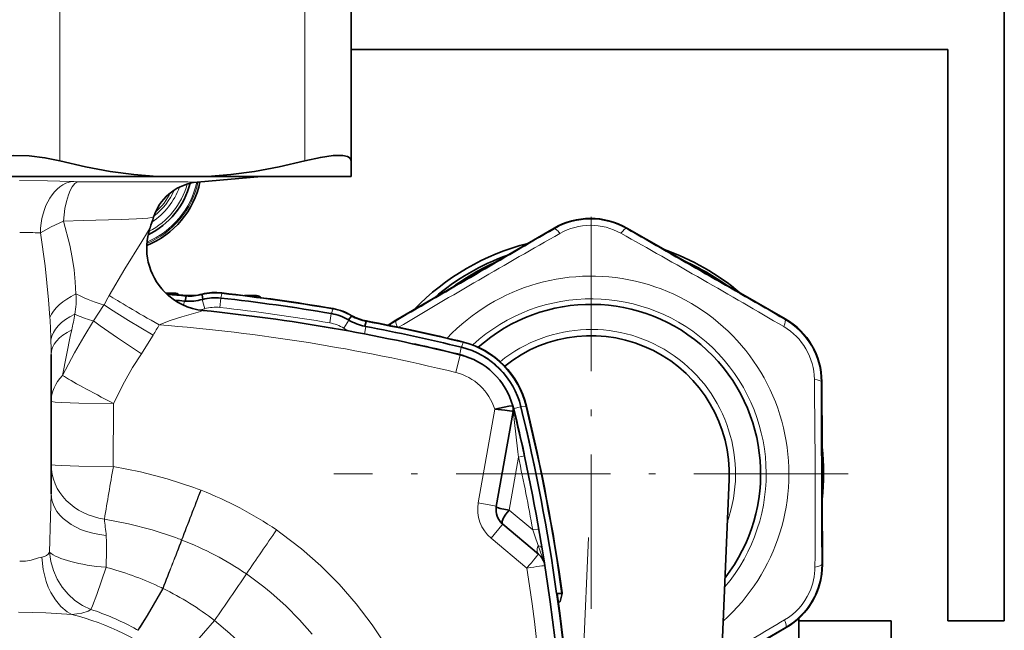
# Model space of a CAD drawing. Extents: x 0 to 420, y 0 to 297.
# Drawn here: x 53 to 73, y 173 to 185 of the extents above; entities that cross this region are included whole.
import ezdxf

# ---------------------------------------------------------------- set-up
doc = ezdxf.new("R2010")
doc.units = 0
doc.linetypes.add('DASHDOT', pattern=[18.5, 12, -3, 0.5, -3])

msp = doc.modelspace()

# ---------------------------------------------------------------- linework, layer by layer
at = {"color": 7, "lineweight": 35}
for p, q in [((72.796082, 172.968079), (72.796082, 196.843079)), ((59.794987, 182.123077), (59.794987, 185.857803)), ((59.794865, 184.343079), (71.671082, 184.343079)), ((71.671082, 184.343079), (71.671082, 172.968079)), ((59.794987, 181.811188), (59.794987, 182.123077)), ((50.210136, 181.811188), (55.92984, 181.811188)), ((55.92984, 181.811188), (56.935135, 181.811188)), ((56.726585, 181.699219), (58.006306, 181.811188)), ((56.935135, 181.811188), (58.993668, 181.811188)), ((58.993668, 181.811188), (59.794987, 181.811188)), ((55.790607, 180.792572), (55.787628, 180.783798)), ((62.679989, 180.113312), (63.831795, 180.782074)), ((66.434845, 180.124802), (65.278969, 180.786499)), ((62.679989, 180.113312), (61.837124, 179.62323)), ((66.434845, 180.124802), (67.280701, 179.639893)), ((61.837124, 179.62323), (60.686131, 178.953064)), ((67.280701, 179.639893), (68.435776, 178.976791)), ((56.103119, 179.491364), (56.280758, 179.491898)), ((56.512173, 179.427673), (56.490513, 179.331436)), ((56.512173, 179.427673), (56.514755, 179.43985)), ((56.5229, 179.445526), (56.700642, 179.445038)), ((56.826199, 179.457703), (56.824501, 179.470032)), ((56.826199, 179.457703), (56.837708, 179.365845)), ((56.837704, 179.365845), (56.830738, 179.363998)), ((57.19759, 179.392685), (57.200283, 179.392395)), ((57.219379, 179.481766), (57.222191, 179.493896)), ((57.667023, 179.442169), (57.906708, 179.441406)), ((56.474709, 179.332733), (56.490513, 179.331436)), ((59.429115, 179.171234), (59.432636, 179.183182)), ((59.402103, 179.083603), (59.398827, 179.084167)), ((59.797855, 179.031372), (59.740864, 178.958496)), ((59.740868, 178.958496), (59.746223, 178.955292)), ((59.797855, 179.031372), (59.805401, 179.04126)), ((60.093777, 178.924377), (60.062996, 178.830688)), ((60.080158, 178.827271), (60.062996, 178.830688)), ((60.093777, 178.924377), (60.097519, 178.936249)), ((53.819988, 178.271606), (53.819988, 175.492737)), ((69.168083, 176.393845), (69.1632, 177.725708)), ((69.168083, 176.393829), (69.1632, 177.725708)), ((63.010925, 177.24733), (63.023193, 177.200592)), ((63.016403, 177.136414), (62.682526, 175.243561)), ((69.171066, 175.418854), (69.168083, 176.393845)), ((69.168083, 176.393829), (69.171066, 175.418854)), ((67.046051, 169.282928), (67.317955, 175.777237)), ((62.682598, 175.243958), (62.682125, 175.241211)), ((62.68259, 175.243912), (62.682125, 175.241211)), ((69.171066, 175.418854), (69.174339, 174.086975)), ((69.171066, 175.418854), (69.174339, 174.086975)), ((62.810829, 174.891113), (63.519936, 174.29631)), ((63.649471, 174.066711), (63.640526, 174.123856)), ((63.648666, 174.071762), (63.649471, 174.066711)), ((63.983364, 173.510925), (63.88459, 173.510056)), ((63.954067, 173.35376), (63.995811, 173.511169)), ((68.704193, 173.015274), (68.711349, 170.678101)), ((70.546082, 172.968079), (68.704277, 172.968079)), ((70.546082, 171.843079), (70.546082, 172.968079)), ((71.671082, 172.968079), (72.796082, 172.968079)), ((67.303596, 172.161316), (68.45459, 172.831482))]:
    msp.add_line(p, q, dxfattribs=at)
at = {"color": 7, "lineweight": 13}
for p, q in [((53.994987, 182.123077), (53.994987, 185.857803)), ((58.869987, 182.123077), (58.869987, 185.857788)), ((54.87719, 181.709106), (54.353989, 181.708466)), ((56.726585, 181.699219), (56.727074, 181.69989)), ((54.456699, 180.933197), (54.067375, 180.92334)), ((63.838451, 180.77063), (63.831795, 180.782074)), ((65.272377, 180.775009), (65.278969, 180.786499)), ((56.280853, 179.460449), (56.280758, 179.491898)), ((56.830738, 179.363998), (56.828522, 179.361237)), ((56.828522, 179.361237), (56.877884, 179.180542)), ((57.181, 179.204346), (57.201546, 179.390594)), ((57.219379, 179.481766), (57.19759, 179.392685)), ((57.201546, 179.390594), (57.200283, 179.392395)), ((56.469013, 179.328857), (56.461674, 179.248138)), ((56.474709, 179.332733), (56.469013, 179.328857)), ((59.429115, 179.171234), (59.402103, 179.083603)), ((56.846172, 179.144531), (56.847237, 179.144943)), ((59.365791, 178.898041), (59.397259, 179.082764)), ((59.398827, 179.084167), (59.397259, 179.082764)), ((68.429184, 178.965302), (68.435776, 178.976791)), ((59.747734, 178.952026), (59.650593, 178.79184)), ((59.746223, 178.955292), (59.747734, 178.952026)), ((60.084713, 178.821945), (60.057278, 178.677673)), ((60.080158, 178.827271), (60.084713, 178.821945)), ((60.692791, 178.941605), (60.686131, 178.953064)), ((61.082977, 178.479156), (61.080578, 178.468231)), ((61.986595, 178.408905), (61.95425, 178.276611)), ((61.986595, 178.408905), (61.987633, 178.413162)), ((62.022919, 178.505371), (61.987206, 178.413269)), ((62.022919, 178.505371), (62.027279, 178.517029)), ((61.913277, 178.275635), (61.915924, 178.286514)), ((61.95425, 178.276611), (61.915924, 178.286514)), ((61.95425, 178.276611), (61.951099, 178.266418)), ((69.149948, 177.725677), (69.1632, 177.725708)), ((55.059113, 176.038025), (55.060551, 177.294235)), ((63.035412, 177.195435), (63.025219, 177.192291)), ((63.167721, 177.227783), (63.035412, 177.195435)), ((63.045326, 177.15712), (63.035412, 177.195435)), ((63.167721, 177.227783), (63.17197, 177.228821)), ((63.270054, 177.240051), (63.171867, 177.229248)), ((63.270054, 177.240051), (63.28241, 177.241577)), ((62.651615, 177.18158), (62.323662, 175.316589)), ((63.045326, 177.15712), (63.034447, 177.15448)), ((63.123199, 176.225479), (62.937466, 175.172485)), ((63.123199, 176.225479), (63.242504, 176.2509)), ((63.227036, 176.321777), (63.237972, 176.324158)), ((56.798916, 175.567612), (56.799736, 175.567291)), ((56.799736, 175.567291), (56.805923, 175.56488)), ((62.937466, 175.172485), (63.407673, 174.778076)), ((56.417122, 174.578552), (56.417709, 174.578308)), ((56.417755, 174.578308), (56.423466, 174.57608)), ((62.580746, 174.611023), (63.290367, 174.015381)), ((69.161095, 174.086945), (69.174339, 174.086975)), ((56.009399, 173.6297), (55.946201, 173.659454)), ((56.009399, 173.6297), (56.043415, 173.613312)), ((56.043442, 173.613251), (56.043865, 173.613083)), ((56.043877, 173.613068), (56.048988, 173.610611)), ((55.520336, 172.796509), (55.46838, 172.825089)), ((55.520336, 172.796509), (55.548279, 172.780823)), ((55.548298, 172.780823), (55.548622, 172.78064)), ((55.548687, 172.780594), (55.552727, 172.778305)), ((67.163887, 172.097366), (68.447937, 172.842926)), ((68.447937, 172.842926), (68.45459, 172.831482))]:
    msp.add_line(p, q, dxfattribs=at)
at = {"color": 7, "linetype": 'DASHDOT', "lineweight": 13, "ltscale": 0.255937}
for p, q in [((64.570358, 181.011017), (64.570358, 170.773529)), ((69.68911, 175.892273), (59.451611, 175.892273))]:
    msp.add_line(p, q, dxfattribs=at)
at = {"color": 7, "linetype": 'DASHDOT', "lineweight": 13}
msp.add_line((64.517349, 174.626129), (61.948357, 113.265953), dxfattribs=at)
at = {"color": 7, "lineweight": 35}
for points in [[(53.994987, 182.123077), (53.697376, 182.184265), (53.386772, 182.220276), (53.069988, 182.232162), (52.753201, 182.220276), (52.442596, 182.184265), (52.144989, 182.123077)], [(55.92984, 181.811188), (55.467339, 181.849701), (54.994312, 181.913376), (54.505424, 182.003769), (53.994987, 182.123077)], [(56.935135, 181.811188), (57.397636, 181.849701), (57.870663, 181.913376), (58.35955, 182.003769), (58.869987, 182.123077)], [(59.628006, 182.2285), (59.539909, 182.232147), (59.435249, 182.227249), (59.180092, 182.192139), (58.869987, 182.123077)], [(59.628006, 182.2285), (59.719139, 182.209778), (59.775612, 182.174805), (59.794987, 182.123077)], [(63.010921, 177.247345), (63.010525, 177.247574), (63.009754, 177.247681), (63.001362, 177.247223), (62.934017, 177.237167), (62.651627, 177.18158)], [(63.016399, 177.136505), (63.016045, 177.136948), (63.01545, 177.137268), (63.013409, 177.138), (62.991455, 177.142456), (62.85284, 177.160629), (62.651623, 177.18158)], [(62.937466, 175.172485), (62.758991, 175.201965), (62.703846, 175.220856), (62.688286, 175.23111), (62.68412, 175.236267), (62.682598, 175.243958)], [(62.937466, 175.172485), (62.872601, 175.091507), (62.824554, 175.015518), (62.799076, 174.950577), (62.798119, 174.912506), (62.804249, 174.898453)]]:
    msp.add_lwpolyline(points, dxfattribs=at)
at = {"color": 7, "lineweight": 13}
for points in [[(54.242134, 181.710754), (53.750046, 181.725784), (53.192326, 181.729736)], [(54.353985, 181.708466), (54.292889, 181.673325), (54.237091, 181.605637), (54.1978, 181.533051), (54.163506, 181.447571), (54.125118, 181.316177), (54.096016, 181.172699), (54.067375, 180.92334)], [(56.727074, 181.69989), (56.726967, 181.700134), (56.726597, 181.700302), (56.725143, 181.700623), (56.706863, 181.701965), (56.544277, 181.705154), (55.510933, 181.709045), (54.87719, 181.709106)], [(53.608109, 180.68837), (53.822021, 180.808548), (54.067375, 180.92334)], [(54.067375, 180.92334), (54.191605, 180.443832), (54.239483, 180.199707), (54.276711, 179.954926), (54.301941, 179.713837), (54.314465, 179.473938)], [(55.860241, 181.004089), (55.859386, 181.002838), (55.854797, 181.000305), (55.818062, 180.99263), (55.747948, 180.984894), (55.518768, 180.969772), (55.214462, 180.956512), (54.456699, 180.933197)], [(54.977985, 179.445465), (55.285095, 179.97699), (55.623817, 180.519562), (55.741726, 180.706329), (55.785332, 180.780792), (55.790607, 180.792572)], [(53.608109, 180.68837), (53.69978, 180.030457), (53.770634, 179.356018), (53.796635, 179.006409)], [(54.667023, 178.936798), (54.86338, 179.242126), (54.873631, 179.259338)], [(54.873657, 179.259338), (55.005333, 179.17157), (55.362885, 178.947449), (55.853085, 178.653427)], [(55.971634, 178.860199), (56.190598, 178.942474), (56.42038, 179.01828), (56.791252, 179.127823), (56.844109, 179.143646), (56.846172, 179.144531)], [(54.667091, 178.936737), (54.471497, 178.62326), (54.287621, 178.300995), (54.049767, 177.850189)], [(54.667091, 178.936737), (54.79501, 178.842468), (55.141846, 178.601288), (55.61697, 178.284302)], [(54.049767, 177.850189), (54.20871, 178.659637), (54.230423, 178.757507)], [(55.61697, 178.284302), (55.775414, 178.526367), (55.853077, 178.653427)], [(55.616978, 178.284302), (55.443512, 178.007263), (55.283184, 177.722702), (55.060558, 177.294235)], [(61.959389, 178.264374), (61.959576, 178.263931), (61.959389, 178.260773), (61.954655, 178.23465), (61.879105, 177.909775)], [(53.819988, 177.336823), (53.82011, 177.336227), (53.821083, 177.335037), (53.823021, 177.333862), (53.829781, 177.331512), (53.904083, 177.321472), (54.029335, 177.313232), (54.375244, 177.301422), (55.060551, 177.294235)], [(63.016403, 177.136414), (63.016632, 177.137177), (63.016914, 177.137329), (63.017231, 177.137024), (63.017693, 177.136078), (63.019512, 177.129486), (63.023094, 177.110199)], [(63.023094, 177.110199), (63.041382, 176.977081), (63.112823, 176.331589), (63.123199, 176.225479)], [(53.819988, 176.080261), (53.82011, 176.079681), (53.821079, 176.078491), (53.823017, 176.077332), (53.829765, 176.074982), (53.903961, 176.065033), (54.02903, 176.056885), (54.374523, 176.045166), (55.059113, 176.038025)], [(56.662346, 175.619156), (56.133327, 175.792938), (55.597885, 175.931381), (55.059113, 176.038025)], [(53.789196, 174.331284), (53.811253, 175.038116), (53.819988, 175.492737)], [(53.819988, 175.492737), (53.833344, 175.37146), (53.872742, 175.253662), (53.936283, 175.142426), (53.994183, 175.069244), (54.061668, 175.00116), (54.220963, 174.882187), (54.405518, 174.787994), (54.525719, 174.743652), (54.650955, 174.70874), (54.783237, 174.682755), (54.918098, 174.666718)], [(62.682526, 175.243561), (62.682423, 175.243866), (62.682121, 175.244141), (62.681301, 175.244614), (62.678379, 175.245789), (62.646084, 175.254242), (62.323662, 175.316589)], [(56.298935, 174.62326), (55.834518, 174.776062), (55.361538, 174.898468), (54.882324, 174.993515)], [(62.810829, 174.891113), (62.810738, 174.890762), (62.809307, 174.88858), (62.795692, 174.870987), (62.580742, 174.611023)], [(54.913921, 174.031891), (54.92247, 174.373199), (54.925636, 174.53299), (54.918098, 174.666718)], [(58.30603, 174.775696), (58.393028, 174.715149), (58.803471, 174.40274), (59.191418, 174.062027), (59.555347, 173.695374), (59.894196, 173.305206), (60.21244, 172.886597), (60.50354, 172.44841)], [(63.407673, 174.778076), (63.508766, 174.792786), (63.525379, 174.794205), (63.527954, 174.794128), (63.528629, 174.793976), (63.528889, 174.793747)], [(63.513618, 174.464203), (63.599014, 174.238953), (63.633797, 174.136139), (63.648666, 174.071762)], [(53.789192, 174.331284), (53.763126, 174.294418), (53.72871, 174.265991), (53.686157, 174.245941), (53.636055, 174.233582)], [(53.789192, 174.331284), (53.814144, 174.147263), (53.865086, 173.968124), (53.940777, 173.797653), (54.039536, 173.639404), (54.158363, 173.497696), (54.295559, 173.374344), (54.44836, 173.272156), (54.613628, 173.193573)], [(53.636055, 174.233582), (53.566669, 174.217743), (53.422329, 174.177338), (53.309238, 174.156067), (53.194988, 174.152985)], [(53.636055, 174.233582), (53.661396, 173.989166), (53.720867, 173.752945), (53.763329, 173.640335), (53.814198, 173.532837), (53.906265, 173.383347), (54.016335, 173.252563), (54.142807, 173.14563), (54.232796, 173.091309)], [(54.613625, 173.193573), (54.643993, 173.266373), (54.728249, 173.492447), (54.913918, 174.031891)], [(57.707657, 173.89975), (58.056465, 173.642181), (58.200317, 173.524506), (58.491966, 173.263), (58.763775, 172.98822), (59.015057, 172.703278)], [(55.548298, 172.780823), (55.595062, 172.852158), (55.73159, 173.076172), (56.043453, 173.613281)], [(55.548687, 172.780594), (55.595448, 172.851929), (55.731983, 173.075958), (56.043877, 173.613068)], [(55.55283, 172.778259), (55.599518, 172.849335), (55.736717, 173.073975), (56.048985, 173.610596)], [(54.232796, 173.091309), (53.927315, 173.11499), (53.718212, 173.12439), (53.172535, 173.139557)], [(54.613628, 173.193573), (54.556248, 173.16156), (54.429592, 173.120911), (54.232796, 173.091309)], [(56.38591, 172.191711), (56.635639, 172.469986), (57.073227, 172.972473)], [(57.073227, 172.972473), (57.378849, 172.716003), (57.548328, 172.556961), (57.829594, 172.262054), (58.091595, 171.945831), (58.333084, 171.609741), (58.552643, 171.255692), (58.748814, 170.886139), (58.925274, 170.491608), (59.07476, 170.08548), (59.196514, 169.669922), (59.260517, 169.395615)]]:
    msp.add_lwpolyline(points, dxfattribs=at)
for centre, radius, start, end in [((54.345203, 184.042587), 2.334126, 267.469105, 270.215599), ((55.070339, 182.061127), 1.711843, 292.550229, 347.846629), ((55.070217, 182.061371), 1.689161, 292.953531, 347.599398), ((55.070244, 182.061218), 1.512336, 297.479092, 344.677625), ((55.070297, 182.061188), 1.382203, 303.268783, 340.550427), ((55.070297, 182.061188), 1.307214, 307.550793, 336.613769), ((56.814274, 180.7034), 1.000316, 95.00091, 158.69771), ((55.070297, 182.061188), 1.264868, 310.871846, 333.287465), ((64.559212, 179.533279), 1.431959, 60.129857, 120.221069), ((56.972572, 180.387848), 1.249555, 161.523578, 264.195081), ((-834.7099, 1722.533569), 1784.494921, 300.117047, 300.233878), ((64.55899, 179.605499), 1.23476, 60.691524, 119.659286), ((954.360901, 1728.012451), 1784.494922, 240.117052, 240.233876), ((53.265419, 174.996582), 5.70231, 86.55452, 90.707678), ((161.185242, 9.728661), 196.669397, 119.631474, 120.71466), ((-31.047783, 9.09906), 196.716275, 59.631479, 60.719501), ((64.570358, 175.892273), 3.9375, 311.902365, 136.669626), ((52.694927, 179.358765), 1.623536, 349.747308, 4.06756), ((45.759892, 184.490463), 10.508345, 330.145007, 331.308404), ((53.069988, 141.936188), 37.649175, 84.75424, 85.328338), ((56.558914, 180.342438), 1.017569, 264.931253, 285.364003), ((56.583252, 180.341278), 0.916363, 265.551202, 285.374098), ((56.510662, 179.43985), 0.013529, 357.138849, 24.84908), ((57.088074, 178.403107), 1.086622, 83.059533, 103.945569), ((57.092091, 178.396759), 0.999834, 83.715067, 105.28462), ((53.069988, 141.936188), 37.681597, 80.333441, 83.705205), ((53.069988, 141.936188), 37.774175, 80.30834, 83.693484), ((64.570358, 175.892273), 3.484835, 319.707167, 132.568426), ((53.069988, 141.936188), 37.546853, 84.80604, 85.087628), ((56.559898, 180.344498), 1.206622, 279.874962, 285.279834), ((57.091908, 178.396942), 0.81229, 83.703121, 105.276848), ((53.069988, 141.936188), 37.494211, 80.333441, 83.705205), ((59.234253, 178.101578), 1.087266, 58.77737, 79.675618), ((41.954456, 178.253082), 11.866082, 1.498463, 3.639881), ((48.18084, 180.12384), 6.201914, 347.273147, 350.21497), ((59.229225, 178.097198), 0.999778, 58.760022, 80.324438), ((60.251728, 179.824005), 0.913393, 240.204151, 260.041937), ((67.717995, 177.722427), 1.431959, 0.129859, 60.221068), ((46.469513, 184.170959), 10.885517, 329.544518, 330.799066), ((53.064606, 141.957626), 37.016906, 76.224344, 85.495786), ((59.229439, 178.097351), 0.812207, 58.766189, 80.335244), ((60.276783, 179.82431), 1.207525, 238.763295, 244.659046), ((60.277275, 179.82225), 1.01868, 238.679407, 259.103687), ((53.069988, 141.936188), 37.546853, 76.262177, 79.232394), ((53.069378, 141.933365), 37.652051, 76.243448, 79.24785), ((61.41151, 177.703201), 1.431854, 120.129271, 126.960813), ((64.570358, 175.892273), 2.875, 340.645093, 129.036344), ((67.780426, 177.758728), 1.23476, 0.691523, 59.659291), ((42.149956, 178.276627), 11.670025, 359.975298, 1.408049), ((61.051559, 178.328568), 0.153863, 78.216041, 99.740788), ((53.069988, 141.936188), 37.411197, 76.322795, 77.632169), ((61.604408, 176.845596), 1.609353, 13.737826, 76.262177), ((61.604408, 176.845612), 1.711716, 13.323396, 75.847816), ((61.542297, 176.775284), 1.556802, 57.631613, 74.655996), ((61.622623, 176.863815), 1.076952, 17.161048, 76.221981), ((61.534111, 176.783493), 1.556782, 15.343982, 32.373625), ((-127.173653, 175.305115), 196.204064, 359.63002, 0.72088), ((1853.641968, 181.371185), 1784.495717, 180.117051, 180.233874), ((62.837246, 177.155685), 0.19131, 346.245258, 13.574534), ((26.694988, 168.311188), 37.546853, 346.262174, 13.737826), ((26.683487, 168.30899), 37.660873, 7.939408, 13.718087), ((62.770306, 177.179901), 0.24989, 350.000611, 0.673263), ((26.694988, 168.311188), 37.411197, 12.367828, 13.677206), ((26.819988, 168.338837), 37.15, 9.981523, 12.2567), ((63.087387, 176.292755), 0.153853, 350.241018, 11.784138), ((297.643097, 134.411682), 246.129461, 170.26312, 170.50973), ((238.677704, 104.74102), 195.182524, 158.723242, 159.034466), ((245.634735, 101.928513), 202.67858, 158.696017, 158.995739), ((53.937328, 168.191742), 7.911523, 68.795414, 69.852597), ((54.139183, 168.672226), 7.39036, 55.679586, 68.848764), ((63.063793, 175.186676), 0.751458, 170.043898, 229.998783), ((63.05048, 175.179382), 0.373534, 170.46894, 228.764609), ((83.694481, 177.98172), 28.966699, 185.921154, 186.571429), ((62.834148, 174.91861), 0.036053, 213.976225, 229.693897), ((267.659393, 31.081429), 253.922915, 145.53539, 145.77476), ((55.870811, 172.055878), 8.013342, 17.490296, 19.858953), ((-213.271545, 278.480133), 289.011388, 338.724878, 338.930075), ((-209.62561, 277.244751), 285.171886, 338.690274, 338.898337), ((53.933952, 168.192505), 6.851839, 68.751762, 69.80842), ((54.133331, 168.666946), 6.337212, 55.664587, 68.81574), ((67.729156, 174.081421), 1.431948, 300.129745, 0.221873), ((53.277672, 167.875931), 6.369589, 65.231285, 75.115005), ((-272.987823, 399.517334), 400.328421, 325.535364, 325.696164), ((26.764317, 168.311188), 36.968752, 351.123921, 8.876055), ((67.793762, 174.045059), 1.232768, 335.577849, 359.679068), ((53.533558, 168.430389), 5.758538, 52.070535, 64.099495), ((67.792213, 174.045074), 1.234182, 300.685005, 335.606519), ((53.069988, 168.311188), 4.919525, 334.701941, 76.327835), ((53.010414, 168.299744), 5.149768, 61.491169, 71.861247), ((-53.930321, 379.212494), 239.792374, 300.33282, 300.679998)]:
    msp.add_arc(centre, radius, start, end, dxfattribs=at)
at = {"color": 7, "lineweight": 35}
for centre, radius, start, end in [((55.070297, 182.061188), 1.75, 291.950197, 348.230077), ((55.070248, 182.061218), 1.564434, 295.826773, 345.781569), ((56.813942, 180.70282), 1.000237, 95.010281, 158.65942), ((47.672882, 183.582336), 8.583712, 341.03312, 342.520368), ((56.813282, 180.703979), 0.99918, 158.7073, 162.521865), ((64.559227, 179.528351), 1.449471, 60.227775, 120.123206), ((64.559227, 179.528351), 1.449471, 60.227666, 120.123097), ((56.973469, 180.38855), 1.249989, 161.566609, 224.528498), ((64.46682, 175.891953), 4.73125, 104.138788, 136.217591), ((64.46682, 175.891953), 4.73125, 49.601442, 70.755016), ((64.46682, 175.891953), 4.625, 109.662293, 130.693047), ((64.570358, 175.892273), 4.625, 114.128418, 126.224519), ((64.570358, 175.892273), 4.625, 54.125933, 66.225494), ((56.973495, 180.38858), 1.250029, 224.528785, 264.202909), ((53.069988, 141.936188), 37.66154, 84.75202, 85.352557), ((53.069988, 141.936188), 37.55123, 84.797926, 85.09982), ((56.281143, 179.366898), 0.125, 43.381171, 90.175436), ((56.518696, 180.592407), 1.146819, 262.516856, 270.210115), ((56.564968, 180.347015), 1.018303, 265.806965, 285.128914), ((56.583252, 180.341278), 0.904029, 265.654693, 285.477377), ((57.088074, 178.403107), 1.099004, 82.990589, 103.876604), ((57.090782, 178.398575), 0.99983, 83.867463, 104.662096), ((53.069988, 141.936188), 37.683249, 80.331446, 83.707418), ((53.069988, 141.936188), 37.78654, 80.306127, 83.691271), ((57.906269, 179.31633), 0.125066, 41.870907, 89.798826), ((59.234253, 178.101578), 1.099649, 58.708454, 79.606674), ((64.570358, 175.892273), 3.375, 322.171626, 131.70606), ((53.069988, 141.936188), 37.4, 76.25008, 84.203474), ((59.23085, 178.098663), 0.999712, 59.325363, 80.136485), ((60.251728, 179.824005), 0.90105, 240.307833, 260.145646), ((67.713737, 177.719955), 1.449471, 0.227663, 60.123102), ((67.713722, 177.71994), 1.449492, 0.228102, 60.122187), ((60.272606, 179.828491), 1.019576, 238.917357, 258.13615), ((53.069988, 141.936188), 37.55123, 76.262177, 79.24074), ((53.069382, 141.93338), 37.664403, 76.241228, 79.245631), ((61.415936, 177.700562), 1.449611, 120.228364, 127.491246), ((61.415924, 177.700577), 1.449589, 120.228405, 127.491164), ((64.570358, 175.892273), 2.75, 357.602573, 128.72583), ((61.604408, 176.845596), 1.61373, 13.737826, 76.262177), ((61.604412, 176.845612), 1.724088, 13.277677, 75.802211), ((61.614746, 176.855942), 1.45, 15.660434, 76.25008), ((62.769497, 177.179901), 0.250678, 0.672208, 15.61609), ((62.770203, 177.17984), 0.25, 349.996642, 15.659749), ((26.694988, 168.311188), 37.4, 8.941194, 13.749921), ((26.694988, 168.311188), 37.55123, 7.958022, 13.737826), ((26.683422, 168.30896), 37.673303, 7.955062, 13.715863), ((64.46682, 175.891953), 4.73125, 353.88389, 6.468409), ((64.570358, 175.892273), 4.625, 354.123999, 6.22839), ((63.051826, 175.178421), 0.375, 169.996606, 230.00967), ((63.278938, 174.009003), 0.375, 8.852491, 50.009668), ((26.694988, 168.311188), 37.4, 351.075075, 8.852491), ((67.724869, 174.083862), 1.449471, 300.227771, 0.123211), ((67.724884, 174.083862), 1.449463, 312.503647, 0.122192), ((26.694988, 168.311188), 37.5625, 346.262174, 7.957351), ((63.953312, 173.511169), 0.0425, 360, 15.890456)]:
    msp.add_arc(centre, radius, start, end, dxfattribs=at)
at = {"color": 7, "lineweight": 13}
for centre, major_axis, ratio, start_param, end_param in [((54.269115, 180.714539), (-0.046059, -0.998962), 0.660145, 3.252146549, 4.769001011), ((63.964115, 180.554504), (0.125874, -0.216003), 0.21853, 2.049754694, 3.137121257), ((65.148041, 180.558136), (-0.12455, -0.216766), 0.21853, 3.14606405, 4.233430604), ((54.997627, 179.018768), (1.227077, 0.226395), 0.519657, 2.062614715, 2.818696051), ((53.118896, 180.681946), (1.997887, -1.397636), 0.171603, 5.468071607, 5.891228237), ((55.983212, 178.902252), (1.090652, -0.610741), 0.033883, 3.559417505, 4.720746577), ((57.906303, 179.316406), (-0.000404, -0.125), 0.034899, 2.437661099, 3.141592654), ((55.055855, 178.568604), (1.24305, 0.092941), 0.548604, 2.190399969, 3.013713942), ((52.967545, 180.334244), (1.946762, -1.374565), 0.17354, 5.576003146, 5.882452024), ((68.304848, 178.748413), (-0.124123, -0.21701), 0.21853, 2.049754694, 3.137121257), ((60.818451, 178.725494), (0.12545, -0.216248), 0.21853, 3.14606405, 4.168029728), ((55.06678, 178.272339), (1.246792, 0.001007), 0.525234, 2.305666211, 3.141185855), ((55.06987, 177.336853), (1.249882, 0.000076), 0.710829, 2.525488824, 3.141552967), ((55.069988, 177.336807), (-1.108047, 0.57856), 0.033687, 0.418785422, 1.579875336), ((68.899956, 177.724915), (0.25, 0.000519), 0.21853, 0.004471396, 1.09183795), ((55.069988, 176.080276), (1.25, 0), 0.879373, 3.141592654, 4.561689138), ((63.841263, 174.679382), (-0.321331, -0.38308), 0.341398, 5.56171489, 6.283185307), ((63.350334, 174.356812), (0.246136, 0.040466), 0.456292, 0.000223981, 0.773052089), ((54.977623, 174.344818), (1.246578, -0.092583), 0.253552, 3.467631728, 4.680101502), ((63.278938, 174.009003), (-0.240997, -0.287308), 0.012424, 1.603419029, 3.141592654), ((63.278938, 174.009003), (-0.370533, -0.057709), 0.012122, 3.141592654, 4.679633359), ((68.911095, 174.086182), (0.249996, 0.001007), 0.218527, 5.191349097, 6.278716403), ((68.322273, 173.059052), (0.12545, -0.216248), 0.21853, 0.004471401, 1.091838002)]:
    msp.add_ellipse(centre, major_axis=major_axis, ratio=ratio, start_param=start_param, end_param=end_param, dxfattribs=at)
at = {"color": 7, "lineweight": 35}
for centre, major_axis, ratio, start_param, end_param in [((63.953312, 173.511169), (0.0425, 0), 0.008727, 5.497787157, 6.283185307), ((63.603352, 173.354401), (0.350765, -0.000153), 0.0869, 5.833260613, 6.266832067)]:
    msp.add_ellipse(centre, major_axis=major_axis, ratio=ratio, start_param=start_param, end_param=end_param, dxfattribs=at)

doc.saveas('drawing.dxf')
